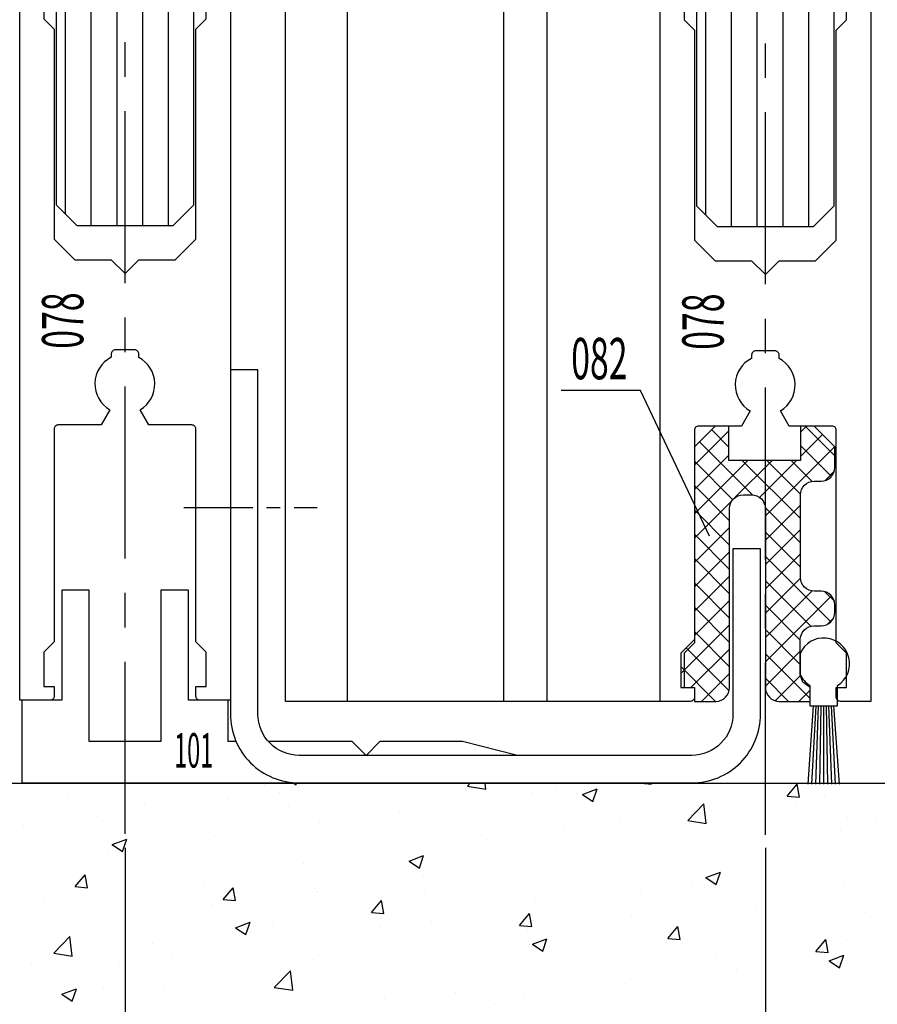
# Model space of a CAD drawing. Units: millimetres. Extents: x 256 to 10662, y -235 to 3244.
# Drawn here: x 9558 to 9620, y 1654 to 1725 of the extents above; entities that cross this region are included whole.
import ezdxf
from ezdxf.enums import TextEntityAlignment as Align

# ---------------------------------------------------------------- set-up
doc = ezdxf.new("R2010")
doc.units = ezdxf.units.MM
doc.linetypes.add('MITTEX2', pattern=[4, 2.5, -0.5, 0.5, -0.5])
for name, color, linetype in [('02_BEMASSUNG', 4, 'Continuous'), ('03_MITTELLINIE', 1, 'MITTEX2'), ('05_SCHRAFFUR', 1, 'Continuous'), ('09_BAU', 7, 'Continuous'), ('11_GLAS', 7, 'Continuous'), ('15_SEITENTEIL', 3, 'Continuous'), ('16_FAHRFLUEGEL', 3, 'Continuous'), ('325078_TUERSCHUHPROFIL', 3, 'Continuous'), ('325082_GLEITSCHIENE', 8, 'Continuous'), ('325101_BODENSCHIENE', 3, 'Continuous'), ('325344_SEITENDICHTUNG', 3, 'Continuous'), ('326095_01_FUEHRUNGSWINKEL', 9, 'Continuous')]:
    doc.layers.add(name, color=color, linetype=linetype)
doc.dimstyles.new('DORMA', dxfattribs={"dimtxt": 4, "dimasz": 3.5, "dimexe": 1, "dimexo": 1, "dimgap": 1.5, "dimtad": 1, "dimzin": 9, "dimdsep": 46, "dimtxsty": 'Standard', "dimcen": 0.09, "dimclrd": 4, "dimclre": 4, "dimclrt": 4, "dimadec": 0, "dimazin": 0, "dimtp": 0.1, "dimtm": 0.1, "dimtfac": 1, "dimtmove": 0, "dimatfit": 3, "dimfxl": 0, "dimtolj": 1, "dimtzin": 0, "dimarcsym": 0})

# ---------------------------------------------------------------- blocks, each defined once
blk = doc.blocks.new('*X230')
at = {"color": 0}
for p, q in [((397.642, 107.061), (397.642, 107.061)), ((399.735, 107.13), (399.908, 107.013)), ((399.908, 107.013), (399.947, 107.13)), ((404.228, 107.092), (404.228, 107.092)), ((412.235, 106.754), (412.235, 106.754)), ((412.346, 106.91), (412.557, 107.13)), ((412.346, 106.91), (413.68, 106.704)), ((413.68, 106.703), (413.63, 107.13)), ((418.732, 106.771), (418.732, 106.771)), ((420.718, 106.315), (421.769, 106.719)), ((421.465, 105.812), (421.769, 106.718)), ((424.972, 107.13), (425.714, 107.065)), ((425.714, 107.065), (425.702, 107.13)), ((435.576, 106.202), (436.299, 107.064)), ((436.473, 106.124), (436.3, 107.064)), ((383.368, 106.092), (383.368, 106.092)), ((394.983, 105.967), (394.983, 105.967)), ((398.738, 106.462), (398.738, 106.462)), ((417.065, 106.474), (417.065, 106.474)), ((420.242, 106.415), (420.242, 106.415)), ((420.718, 106.315), (421.465, 105.812)), ((428.25, 106.077), (428.25, 106.077)), ((435.576, 106.202), (436.473, 106.124)), ((438.291, 106.272), (438.291, 106.272)), ((388.894, 105.56), (388.894, 105.56)), ((391.376, 105.754), (391.376, 105.754)), ((399.383, 105.415), (399.383, 105.415)), ((409.364, 105.417), (409.364, 105.417)), ((409.984, 105.269), (409.984, 105.269)), ((428.354, 104.428), (429.523, 105.645)), ((429.688, 104.22), (429.523, 105.645)), ((432.61, 105.524), (432.61, 105.524)), ((436.257, 105.739), (436.257, 105.739)), ((385.509, 104.72), (385.509, 104.72)), ((407.39, 105.077), (407.39, 105.077)), ((415.398, 104.739), (415.398, 104.739)), ((428.354, 104.428), (429.688, 104.221)), ((428.855, 105.03), (428.855, 105.03)), ((439.952, 104.621), (439.952, 104.621)), ((441.956, 104.525), (441.956, 104.525)), ((380.146, 104.058), (380.146, 104.058)), ((401.236, 103.768), (401.236, 103.768)), ((401.573, 104.293), (401.573, 104.293)), ((419.382, 103.783), (419.382, 103.783)), ((423.405, 104.4), (423.405, 104.4)), ((431.412, 104.062), (431.412, 104.062)), ((439.42, 103.724), (439.42, 103.724)), ((386.558, 102.679), (387.608, 103.082)), ((387.304, 102.175), (387.608, 103.082)), ((393.996, 103.332), (393.996, 103.332)), ((413.701, 103.035), (413.701, 103.035)), ((432.25, 103.565), (432.25, 103.565)), ((433.208, 103.023), (433.208, 103.023)), ((386.295, 102.276), (386.295, 102.276)), ((386.558, 102.679), (387.304, 102.175)), ((409.946, 102.54), (409.946, 102.54)), ((424.459, 102.44), (424.459, 102.44)), ((392.488, 102.266), (392.488, 102.266)), ((408.115, 101.477), (409.165, 101.881)), ((408.861, 100.974), (409.165, 101.88)), ((400.473, 101.293), (400.473, 101.293)), ((408.115, 101.477), (408.861, 100.974)), ((416.883, 101.48), (416.883, 101.48)), ((424.46, 101.521), (424.46, 101.521)), ((383.741, 100.765), (383.741, 100.765)), ((383.863, 99.626), (384.586, 100.488)), ((384.76, 99.547), (384.586, 100.487)), ((385.229, 100.144), (385.229, 100.144)), ((394.792, 100.545), (394.792, 100.545)), ((409.181, 100.424), (409.181, 100.424)), ((429.672, 100.276), (430.722, 100.679)), ((429.672, 100.276), (430.418, 99.773)), ((430.418, 99.772), (430.722, 100.679)), ((434.345, 100.356), (434.345, 100.356)), ((383.863, 99.626), (384.76, 99.547)), ((391.037, 100.051), (391.037, 100.051)), ((393.236, 99.806), (393.236, 99.806)), ((394.622, 98.685), (395.345, 99.546)), ((395.519, 98.606), (395.345, 99.546)), ((401.243, 99.467), (401.243, 99.467)), ((415.713, 100.02), (415.713, 100.02)), ((428.664, 99.608), (428.664, 99.608)), ((439.769, 99.628), (439.769, 99.628)), ((381.563, 98.804), (381.563, 98.804)), ((401.39, 99.299), (401.39, 99.299)), ((409.251, 99.129), (409.251, 99.129)), ((417.258, 98.791), (417.258, 98.791)), ((424.909, 99.114), (424.909, 99.114)), ((393.814, 98.339), (393.814, 98.339)), ((394.622, 98.685), (395.519, 98.606)), ((405.381, 97.743), (406.104, 98.605)), ((406.278, 97.665), (406.104, 98.605)), ((406.965, 98.518), (406.965, 98.518)), ((425.265, 98.452), (425.265, 98.452)), ((432.068, 98.572), (432.068, 98.572)), ((433.273, 98.114), (433.273, 98.114)), ((386.112, 97.283), (386.112, 97.283)), ((405.381, 97.743), (406.277, 97.665)), ((415.436, 97.867), (415.436, 97.867)), ((416.14, 96.802), (416.863, 97.664)), ((417.036, 96.723), (416.863, 97.663)), ((424.277, 97.447), (424.277, 97.447)), ((441.28, 97.776), (441.28, 97.776)), ((395.512, 96.639), (396.562, 97.043)), ((395.512, 96.639), (396.258, 96.136)), ((396.258, 96.136), (396.562, 97.042)), ((398.217, 97.017), (398.217, 97.017)), ((406, 96.624), (406, 96.624)), ((409.755, 97.119), (409.755, 97.119)), ((416.14, 96.802), (417.036, 96.724)), ((426.899, 95.861), (427.622, 96.723)), ((427.795, 95.782), (427.622, 96.722)), ((382.317, 94.781), (383.486, 95.999)), ((383.651, 94.574), (383.486, 95.999)), ((416.7, 96.487), (416.7, 96.487)), ((417.069, 95.438), (418.119, 95.841)), ((417.815, 94.935), (418.119, 95.841)), ((426.899, 95.861), (427.795, 95.782)), ((389.469, 95.515), (389.469, 95.515)), ((396.527, 95.377), (396.527, 95.377)), ((408.999, 95.431), (408.999, 95.431)), ((417.069, 95.438), (417.815, 94.935)), ((437.658, 94.919), (438.381, 95.781)), ((438.554, 94.841), (438.381, 95.781)), ((439.873, 95.687), (439.873, 95.687)), ((441.337, 95.575), (441.337, 95.575)), ((382.317, 94.781), (383.651, 94.575)), ((390.846, 94.629), (390.846, 94.629)), ((430.399, 94.44), (430.399, 94.44)), ((437.658, 94.919), (438.554, 94.841)), ((438.626, 94.237), (439.676, 94.64)), ((439.372, 93.733), (439.676, 94.64)), ((439.587, 94.634), (439.587, 94.634)), ((380.721, 94.014), (380.721, 94.014)), ((387.091, 94.135), (387.091, 94.135)), ((401.208, 94.306), (401.208, 94.306)), ((432.589, 94.073), (432.589, 94.073)), ((438.626, 94.237), (439.372, 93.734)), ((393.631, 93.346), (393.631, 93.346)), ((398.326, 92.299), (399.494, 93.516)), ((399.66, 92.091), (399.494, 93.516)), ((420.963, 93.198), (420.963, 93.198)), ((424.718, 93.692), (424.718, 93.692)), ((431.885, 93.578), (431.885, 93.578)), ((382.308, 92.479), (382.308, 92.479)), ((385.93, 92.29), (385.93, 92.29)), ((398.326, 92.299), (399.66, 92.092)), ((423.841, 92.572), (423.841, 92.572)), ((424.095, 92.454), (424.095, 92.454)), ((382.908, 91.801), (383.959, 92.205)), ((382.908, 91.801), (383.654, 91.298)), ((383.655, 91.298), (383.959, 92.204)), ((390.315, 92.141), (390.315, 92.141)), ((398.322, 91.802), (398.322, 91.802)), ((411.49, 91.95), (411.49, 91.95)), ((405.809, 91.202), (405.809, 91.202)), ((406.33, 91.464), (406.33, 91.464)), ((414.337, 91.126), (414.337, 91.126)), ((416.518, 91.493), (416.518, 91.493))]:
    blk.add_line(p, q, dxfattribs=at)
blk = doc.blocks.new('ESTRICH_2')
at = {"layer": '09_BAU'}
blk.add_line((328.657, 107.13), (503.209, 107.13), dxfattribs=at)
at = {"layer": '05_SCHRAFFUR', "linetype": 'Continuous'}
blk.add_blockref('*X230', (0, 0), dxfattribs=at)
blk = doc.blocks.new('*D329')
at = {"layer": '02_BEMASSUNG', "color": 4, "lineweight": -2, "ltscale": 10}
for p, q in [((9565.386, 1665.078), (9565.386, 1625.797)), ((9611.885, 1665.078), (9611.885, 1625.797)), ((9608.385, 1626.797), (9568.886, 1626.797))]:
    blk.add_line(p, q, dxfattribs=at)
at = {"layer": '02_BEMASSUNG', "color": 4, "ltscale": 10}
for points in [[(9568.886, 1627.381), (9568.886, 1626.214), (9565.386, 1626.797)], [(9608.385, 1627.381), (9608.385, 1626.214), (9611.885, 1626.797)]]:
    blk.add_solid(points, dxfattribs=at)
at = {"layer": 'Defpoints', "color": 0, "ltscale": 10}
for p in [(9565.386, 1666.078), (9611.885, 1666.078), (9565.386, 1626.797)]:
    blk.add_point(p, dxfattribs=at)
at = {"layer": '02_BEMASSUNG', "color": 4, "ltscale": 10, "insert": (9588.985, 1630.297), "char_height": 4, "attachment_point": 5}
blk.add_mtext('\\A1;46.5', dxfattribs=at)
blk = doc.blocks.new('326095_U_FUEHRUNGSWINKEL')
at = {"layer": '03_MITTELLINIE', "ltscale": 2}
blk.add_line((-3.375, 0), (6.293, 0), dxfattribs=at)
at = {"layer": '326095_01_FUEHRUNGSWINKEL'}
blk.add_lwpolyline([(33.498, -20, 0.414315), (38.5, -14.998), (38.5, -3), (36.5, -3), (36.5, -14.999, -0.414303), (33.499, -18), (5, -18, -0.414277), (2, -15), (2, 10), (0, 10), (0, -15, 0.414223), (5, -20)], format="xyb", close=True, dxfattribs=at)
blk = doc.blocks.new('*X228')
at = {"color": 0}
for p, q in [((112.5, 492.509), (112.5, 301.806)), ((114.375, 492.509), (114.375, 301.806)), ((116.25, 492.509), (116.25, 301.806)), ((118.125, 492.509), (118.125, 301.806)), ((110.625, 491.675), (110.625, 301.806))]:
    blk.add_line(p, q, dxfattribs=at)
blk = doc.blocks.new('GLASTFLG')
at = {"layer": '11_GLAS'}
blk.add_lwpolyline([(109.958, 301.806), (109.958, 491.009), (111.458, 492.509), (118.458, 492.509), (119.958, 491.009), (119.958, 301.806)], dxfattribs=at)
at = {"layer": '05_SCHRAFFUR', "linetype": 'Continuous'}
blk.add_blockref('*X228', (0, 0), dxfattribs=at)
blk = doc.blocks.new('325101_BODENSCHIENE')
at = {"layer": '325101_BODENSCHIENE'}
for points in [[(123.025, 71.603), (122.458, 71.603), (122.458, 74.603), (119.558, 74.603), (119.558, 82.603), (117.558, 82.603), (117.558, 71.603), (112.358, 71.603), (112.358, 82.603), (110.358, 82.603), (110.358, 74.603), (107.458, 74.603), (107.458, 68.603), (127.639, 68.603)], [(143.459, 70.602), (139.458, 71.603), (133.458, 71.603), (132.458, 70.603), (131.458, 71.603), (125.372, 71.603)]]:
    blk.add_lwpolyline(points, dxfattribs=at)
blk = doc.blocks.new('325078_TUERSCHUHPROFIL')
at = {"layer": '325078_TUERSCHUHPROFIL'}
blk.add_lwpolyline([(-1.75, -49.5), (-2.5, -48.75), (-2.5, -33.3, 0.414214), (-2.8, -33), (-5.918, -33), (-6.556, -31.895, 0.587421), (-6.65, -28.097), (-6.65, -27.841, 0.414214), (-6.95, -27.541), (-8.35, -27.541, 0.414214), (-8.65, -27.841), (-8.65, -28.085, 0.594503), (-8.75, -31.905), (-9.382, -33), (-12.5, -33, 0.414214), (-12.8, -33.3), (-12.8, -48.75), (-13.55, -49.5), (-13.55, -52), (-12.8, -52), (-12.8, -52.7, -0.414214), (-13.1, -53), (-15.3, -53), (-15.3, 0), (-13.1, 0, -0.414214), (-12.8, -0.3), (-12.8, -1), (-13.55, -1), (-13.55, -3.5), (-12.8, -4.25), (-12.8, -19.5), (-11.3, -21), (-8.65, -21), (-7.65, -22), (-6.65, -21), (-4, -21), (-2.5, -19.5), (-2.5, -4.25), (-1.75, -3.5), (-1.75, -1), (-2.5, -1), (-2.5, -0.3, -0.414214), (-2.2, 0), (0, 0), (0, -53), (-2.2, -53, -0.414214), (-2.5, -52.7), (-2.5, -52), (-1.75, -52)], format="xyb", close=True, dxfattribs=at)
blk = doc.blocks.new('SEITENTEIL')
at = {"layer": '03_MITTELLINIE', "ltscale": 5}
blk.add_line((8.45, -555.13), (8.45, -94.22), dxfattribs=at)
at = {"layer": '11_GLAS', "xscale": -1, "rotation": 180}
blk.add_blockref('GLASTFLG', (-106.508, -18.418), dxfattribs=at)
at = {"layer": '325078_TUERSCHUHPROFIL'}
blk.add_blockref('325078_TUERSCHUHPROFIL', (16.1, -492.427), dxfattribs=at)
at = {"layer": '325101_BODENSCHIENE'}
blk.add_blockref('325101_BODENSCHIENE', (-106.508, -620.03), dxfattribs=at)
at = {"layer": '326095_01_FUEHRUNGSWINKEL'}
blk.add_blockref('326095_U_FUEHRUNGSWINKEL', (16.1, -531.427), dxfattribs=at)
at = {"layer": '325078_TUERSCHUHPROFIL', "color": 1, "linetype": 'Continuous', "width": 0.6}
blk.add_text('078', height=3, rotation=90, dxfattribs=at).set_placement((3.92, -517.845), align=Align.MIDDLE_CENTER)
at = {"layer": '325101_BODENSCHIENE', "color": 1, "linetype": 'Continuous', "width": 0.5}
blk.add_text('101', height=2.5, dxfattribs=at).set_placement((13.434, -549.06), align=Align.MIDDLE_CENTER)
blk = doc.blocks.new('*X229')
at = {"color": 0}
for p, q in [((2.595, -0.453), (3.047, 0)), ((5.105, -2.154), (2.952, 0)), ((-5.095, -2.839), (-2.595, -0.339)), ((-2.595, -1.525), (-3.857, -0.263)), ((2.595, -2.221), (4.21, -0.605)), ((-0.886, -5.001), (-4.74, -1.147)), ((4.85, -3.666), (2.595, -1.411)), ((-5.095, -4.606), (-2.595, -2.106)), ((0.055, -6.527), (5.094, -1.489)), ((-5.095, -6.374), (-1.222, -2.502)), ((-2.305, -5.35), (-5.095, -2.56)), ((-2.179, -5.227), (0.544, -2.504)), ((2.605, -6.725), (-1.618, -2.501)), ((-0.368, -5.183), (2.31, -2.506)), ((2.606, -4.958), (0.152, -2.503)), ((3.431, -4.014), (1.921, -2.505)), ((4.394, -3.956), (5.063, -3.288)), ((-2.545, -6.878), (-5.095, -4.328)), ((-5.095, -8.142), (-2.317, -5.364)), ((-2.545, -8.646), (-5.095, -6.096)), ((2.605, -8.493), (0.054, -5.941)), ((0.055, -8.295), (2.605, -5.745)), ((-5.095, -9.91), (-2.545, -7.36)), ((-2.545, -10.414), (-5.095, -7.864)), ((0.055, -10.063), (2.605, -7.513)), ((2.605, -10.26), (0.055, -7.71)), ((-5.095, -11.677), (-2.545, -9.127)), ((0.055, -11.831), (2.605, -9.281)), ((-2.545, -12.181), (-5.095, -9.631)), ((4.807, -14.23), (0.055, -9.478)), ((-5.095, -13.445), (-2.545, -10.895)), ((-2.545, -13.949), (-5.095, -11.399)), ((0.055, -13.599), (2.607, -11.047)), ((3.357, -14.547), (0.055, -11.246)), ((0.055, -15.366), (3.436, -11.986)), ((5.066, -12.72), (4.385, -12.04)), ((-5.095, -15.213), (-2.545, -12.663)), ((0.055, -17.134), (4.853, -12.336)), ((-2.545, -15.717), (-5.095, -13.167)), ((2.592, -15.551), (0.055, -13.014)), ((4.539, -14.418), (5.006, -13.951)), ((-6.095, -17.981), (-2.545, -14.431)), ((-2.545, -17.485), (-5.095, -14.935)), ((2.592, -17.318), (0.055, -14.781)), ((-2.571, -19.226), (-5.696, -16.101)), ((-5.346, -19), (-2.545, -16.199)), ((0.055, -18.902), (2.592, -16.365)), ((3.305, -19.799), (0.055, -16.549)), ((-3.565, -20), (-6.095, -17.47)), ((-4.578, -20), (-2.545, -17.966)), ((1.739, -20), (0.055, -18.317)), ((0.767, -19.958), (2.607, -18.118)), ((2.493, -20), (3.305, -19.187))]:
    blk.add_line(p, q, dxfattribs=at)
blk = doc.blocks.new('325082_GLEITSCHIENE')
at = {"layer": '325082_GLEITSCHIENE'}
blk.add_lwpolyline([(4.1055, -14.517, 0.4142136), (5.1055, -13.517), (5.1055, -13, 0.4142136), (4.1055, -12), (3.6055, -12, -0.4142136), (2.6055, -11), (2.6055, -4.999, -0.4142136), (3.6055, -3.999), (4.1055, -3.999, 0.4142136), (5.1055, -2.999), (5.1055, -1.5), (3.6055, 0), (2.5945, 0), (2.5945, -2.506), (-2.5945, -2.5), (-2.5945, 0), (-3.5945, 0), (-5.0945, -1.502), (-5.0945, -15.5), (-6.0945, -16.5), (-6.0945, -19), (-5.0945, -19), (-5.0945, -20), (-3.5445, -20, 0.4142136), (-2.5445, -19), (-2.5445, -5.999, -0.4142136), (-1.5445, -4.999), (-0.9445, -4.999, -0.4142136), (0.0555, -5.999), (0.0555, -19, 0.4142136), (1.0555, -20), (3.3055, -20), (3.3055, -19), (2.7675, -18.607), (2.5925, -18.074), (2.5925, -15.517, -0.4142136), (3.5925, -14.517)], format="xyb", close=True, dxfattribs=at)
at = {"layer": '05_SCHRAFFUR', "linetype": 'Continuous'}
blk.add_blockref('*X229', (0, 0), dxfattribs=at)
blk = doc.blocks.new('FAHRFLUEGEL')
at = {"layer": '03_MITTELLINIE', "ltscale": 5}
blk.add_line((0, -459.705), (0, -3.315), dxfattribs=at)
at = {"layer": '16_FAHRFLUEGEL', "color": 1, "linetype": 'Continuous'}
for p, q in [((3.103, -456.021), (3.501, -450.333)), ((3.381, -456.021), (3.679, -450.333)), ((3.665, -456.021), (3.864, -450.333)), ((3.953, -456.021), (4.052, -450.333)), ((4.241, -456.021), (4.241, -450.333)), ((4.529, -456.021), (4.43, -450.333)), ((4.817, -456.021), (4.618, -450.333)), ((5.101, -456.021), (4.803, -450.333)), ((5.379, -456.021), (4.981, -450.333))]:
    blk.add_line(p, q, dxfattribs=at)
at = {"layer": '16_FAHRFLUEGEL', "color": 8, "linetype": 'Continuous'}
blk.add_lwpolyline([(5.241, -450.333), (5.241, -448.857, 1.35225), (2.524, -446.517), (2.524, -448.025, 0.149737), (3.241, -448.857), (3.241, -450.333)], format="xyb", close=True, dxfattribs=at)
at = {"layer": '325082_GLEITSCHIENE', "color": 1, "linetype": 'Continuous'}
blk.add_lwpolyline([(-4.065, -438.006), (-9.072, -427.423), (-14.832, -427.423)], dxfattribs=at)
at = {"layer": '325344_SEITENDICHTUNG', "ltscale": 0.2}
for p, q in [((-30.347, -450.002), (-30.347, -224.799)), ((-19.003, -450.002), (-19.003, -224.799)), ((-15.85, -450.002), (-15.85, -224.799))]:
    blk.add_line(p, q, dxfattribs=at)
at = {"layer": '325344_SEITENDICHTUNG'}
blk.add_lwpolyline([(-7.649, -450.002), (-34.85, -450.002), (-34.85, -224.799)], dxfattribs=at)
at = {"layer": '11_GLAS', "xscale": -1, "rotation": 180}
blk.add_blockref('GLASTFLG', (-114.958, 77.007), dxfattribs=at)
at = {"layer": '325078_TUERSCHUHPROFIL'}
blk.add_blockref('325078_TUERSCHUHPROFIL', (7.651, -397.002), dxfattribs=at)
at = {"layer": '325082_GLEITSCHIENE'}
blk.add_blockref('325082_GLEITSCHIENE', (-0.054, -430.002), dxfattribs=at)
at = {"layer": '325078_TUERSCHUHPROFIL', "color": 1, "linetype": 'Continuous', "width": 0.6}
blk.add_text('078', height=3, rotation=90, dxfattribs=at).set_placement((-4.529, -422.42), align=Align.MIDDLE_CENTER)
at = {"layer": '325082_GLEITSCHIENE', "color": 1, "linetype": 'Continuous', "width": 0.6}
blk.add_text('082', height=3, dxfattribs=at).set_placement((-12.055, -425.103), align=Align.MIDDLE_CENTER)

msp = doc.modelspace()

# ---------------------------------------------------------------- block references
at = {"layer": '09_BAU'}
msp.add_blockref('ESTRICH_2', (9177.9, 1562.625), dxfattribs=at)
at = {"layer": '15_SEITENTEIL'}
msp.add_blockref('SEITENTEIL', (9556.936, 2221.208), dxfattribs=at)
at = {"layer": '16_FAHRFLUEGEL'}
msp.add_blockref('FAHRFLUEGEL', (9611.886, 2125.708), dxfattribs=at)

# ---------------------------------------------------------------- dimensions: what is measured, and where the dimension line sits
at = {"layer": '02_BEMASSUNG'}
dim = msp.add_linear_dim(base=(9565.386, 1626.797), p1=(9611.885, 1666.078), p2=(9565.386, 1666.078), dimstyle='DORMA', dxfattribs=at)
dim.commit()
dim.dimension.update_dxf_attribs({"geometry": '*D329', "text_midpoint": (9588.985, 1626.797), "dimtype": 160})

doc.saveas('drawing.dxf')
